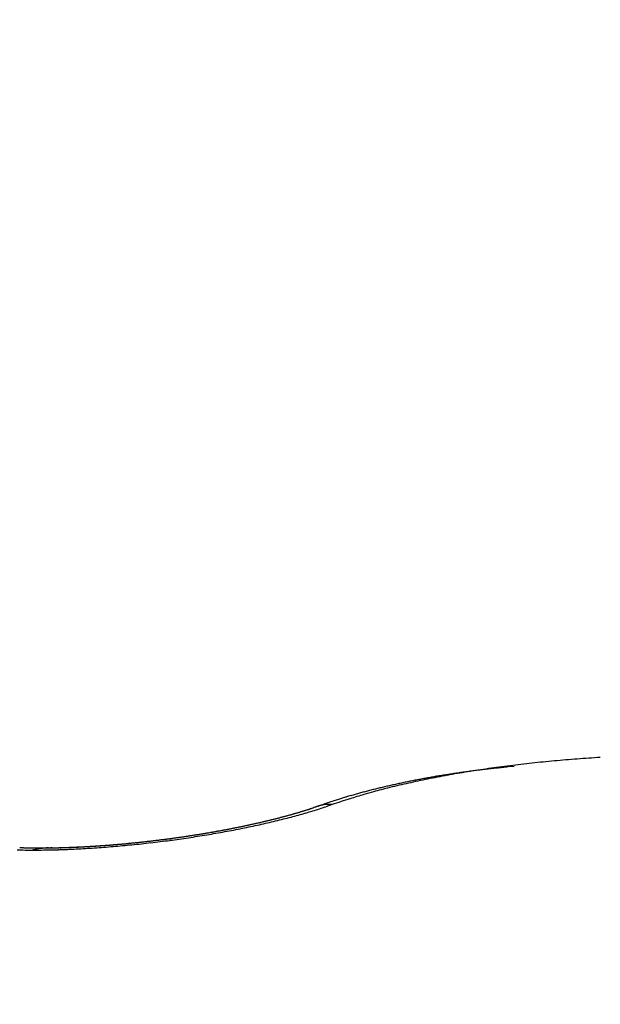
# Model space of a CAD drawing. Units: millimetres. Extents: x -3416 to 5266, y -2987 to 3139.
# Drawn here: x 5195 to 5196, y 2182 to 2184 of the extents above; entities that cross this region are included whole.
import ezdxf

# ---------------------------------------------------------------- set-up
doc = ezdxf.new("R2010")
doc.units = ezdxf.units.MM
for name, color, linetype in [('dimension-Bemassung', 5, 'Continuous'), ('hatching-Schraffur', 5, 'Continuous'), ('helpline-Hilfslinie', 2, 'Continuous'), ('outline-Körperkante', 7, 'Continuous')]:
    doc.layers.add(name, color=color, linetype=linetype)
doc.dimstyles.new('Details', dxfattribs={"dimtxt": 5, "dimasz": 6, "dimexe": 1.25, "dimexo": 0.625, "dimgap": 2, "dimtad": 1, "dimdec": 1, "dimtxsty": 'Standard', "dimcen": 2.5, "dimadec": 0, "dimazin": 0, "dimtfac": 1, "dimtdec": 1, "dimtmove": 0, "dimatfit": 3, "dimfxl": 1, "dimarcsym": 0})

# ---------------------------------------------------------------- blocks, each defined once
blk = doc.blocks.new('406984_WD2201_Verschalungsprofil')
at = {"layer": 'hatching-Schraffur'}
h = blk.add_hatch(dxfattribs=at)
h.set_pattern_fill('ANSI31', color=256, scale=0.5, style=0)
h.set_pattern_definition([(45, (-116.6368, -261.4505), (-1.122532, 1.122532), [])])
h.paths.add_polyline_path([(-2, -98), (-9.7914, -98), (-18.4517, -93), (-23, -93), (-23, -95.5), (-22.2022, -95.5), (-21.5094, -94.3), (-20.6434, -94.8), (-20.3547, -94.3), (-19.4887, -94.8), (-19.2, -94.3), (-12.7914, -98), (-44.25, -98, -1), (-45.75, -98), (-48.25, -98, -1), (-49.75, -98), (-52.25, -98, -1), (-53.75, -98), (-56.25, -98, -1), (-57.75, -98), (-60.25, -98, -1), (-61.75, -98), (-65, -98), (-65, -100), (0, -100), (0, -74.1), (-4, -73.25), (-4, -70.75), (0, -69.9), (0, -8.25), (-2, -8.25), (-2, -14.25), (-4.5, -14.25), (-4.5, -11.75), (-6, -11.75), (-6, -15.75), (-2, -15.75), (-2, -20.4804), (-1.7, -21), (-2, -21.5196), (-2, -68.2803), (-6, -69.1303), (-6, -74.8697), (-2, -75.7197)])
h.paths.add_polyline_path([(-2, -2.25), (-2, -8.25), (0, -8.25), (0, 0), (-82, 0), (-82, -1), (-69, -1), (-68, -2), (-63.75, -2, 1), (-62.25, -2), (-19.75, -2, 1), (-18.25, -2), (-6, -2), (-6, -4.75), (-4.5, -4.75), (-4.5, -2.25)])
blk = doc.blocks.new('WD2201_LR32_THERM_Drive')
at = {"layer": 'outline-Körperkante'}
for p, q in [((88.17, 71.1156), (88.1595, 71.1146)), ((87.8174, 71.0439), (87.8156, 71.0434)), ((87.8174, 71.0439), (87.8182, 71.0442)), ((87.8428, 71.047), (87.8317, 71.0432)), ((87.4796, 70.9774), (87.4768, 70.9772))]:
    blk.add_line(p, q, dxfattribs=at)
for centre, radius, start, end in [((88.4845, 68.4636), 2.6728, 94.3142, 94.7561), ((88.4879, 68.4173), 2.7192, 93.8751, 94.3119), ((88.4905, 68.3757), 2.7609, 93.4387, 93.8716), ((88.4307, 68.9787), 2.1548, 98.1799, 98.6893), ((88.3444, 69.2018), 1.9217, 96.7566, 97.059), ((88.3469, 69.1703), 1.9533, 96.4191, 96.7191), ((88.4381, 68.9177), 2.2162, 97.6455, 98.1461), ((88.3505, 69.145), 1.9789, 96.1418, 96.4404), ((88.3537, 69.1062), 2.0177, 95.8211, 96.116), ((88.4462, 68.8544), 2.2801, 97.1436, 97.636), ((88.358, 69.0552), 2.0689, 95.5058, 95.7955), ((88.4552, 68.7852), 2.3498, 96.6683, 97.1507), ((88.4632, 68.7084), 2.4271, 96.1741, 96.6457), ((88.4713, 68.6372), 2.4987, 95.7199, 96.1821), ((88.4756, 68.5748), 2.5612, 95.2224, 95.677), ((88.4817, 68.5157), 2.6206, 94.7907, 95.2384), ((88.2899, 69.5588), 1.5605, 100.5919, 100.9301), ((88.3664, 69.3512), 1.7768, 101.4269, 101.9957), ((88.297, 69.5301), 1.5901, 100.3197, 100.6543), ((88.3003, 69.5016), 1.6187, 99.9202, 100.2517), ((88.3718, 69.3248), 1.8037, 100.8621, 101.4322), ((88.3055, 69.4706), 1.6501, 99.5875, 99.9155), ((88.3104, 69.4418), 1.6794, 99.2602, 99.5853), ((88.3906, 69.2245), 1.9058, 100.3016, 100.8487), ((88.3137, 69.4138), 1.7075, 98.8987, 99.2205), ((88.3202, 69.3828), 1.7391, 98.6316, 98.9507), ((88.4052, 69.1423), 1.9892, 99.7586, 100.2898), ((88.3233, 69.3526), 1.7694, 98.2712, 98.5871), ((88.4135, 69.0921), 2.0401, 99.2251, 99.7499), ((88.3279, 69.323), 1.7994, 97.9652, 98.2785), ((88.3327, 69.2925), 1.8303, 97.6725, 97.9828), ((88.4216, 69.0347), 2.0981, 98.6764, 99.1933), ((88.3352, 69.2629), 1.86, 97.3195, 97.6274), ((88.34, 69.2315), 1.8917, 97.0361, 97.341), ((88.2388, 69.8007), 1.3133, 103.8344, 104.2054), ((88.2441, 69.7806), 1.334, 103.4798, 103.8488), ((88.312, 69.5917), 1.5301, 103.814, 104.4144), ((88.2494, 69.757), 1.3582, 103.0995, 103.4649), ((88.2554, 69.7282), 1.3876, 102.711, 103.0719), ((88.2637, 69.8142), 1.3025, 103.3265, 104.0858), ((88.2615, 69.6984), 1.418, 102.3295, 102.6858), ((88.2683, 69.672), 1.4453, 102.0172, 102.3701), ((88.3304, 69.5258), 1.5985, 102.6538, 103.2706), ((88.2723, 69.6429), 1.4746, 101.5861, 101.9349), ((88.2792, 69.6168), 1.5016, 101.2987, 101.644), ((88.3757, 69.3129), 1.8161, 102.0333, 102.578), ((88.2848, 69.5868), 1.5321, 100.9423, 101.2838), ((88.5471, 68.9086), 2.2514, 107.3673, 108.229), ((88.7093, 68.2544), 2.9295, 106.8287, 106.9646), ((88.2012, 69.942), 1.167, 106.5589, 106.9388), ((88.1476, 70.1328), 0.9689, 106.2423, 106.732), ((88.1596, 70.182), 0.9204, 106.3692, 108.006), ((88.1978, 69.9544), 1.1542, 105.7518, 106.1582), ((88.231, 69.834), 1.2791, 105.3569, 105.7214), ((88.219, 69.8831), 1.2286, 105.0382, 105.4234), ((88.2166, 69.8831), 1.2279, 104.5377, 104.9285), ((88.224, 69.9587), 1.1528, 105.4345, 106.314), ((88.23, 69.8372), 1.2758, 104.2257, 104.6046), ((88.8964, 67.3153), 3.8803, 104.4041, 104.6162), ((87.5717, 71.7526), 0.7499, 287.7484, 287.9081), ((87.3033, 72.5708), 1.6109, 288.0468, 288.1201), ((87.6154, 71.6156), 0.6061, 288.161, 288.3541), ((87.7423, 71.2386), 0.2083, 287.888, 288.4439), ((87.5645, 71.8391), 0.8396, 286.8575, 287.7209), ((87.4013, 72.2334), 1.2599, 288.8404, 288.9317), ((87.838, 70.9638), 0.0827, 108.3836, 109.7615), ((87.8311, 70.9882), 0.0574, 107.5535, 109.5021), ((87.8345, 70.9768), 0.0693, 105.8311, 107.393), ((88.4866, 69.1122), 2.0444, 108.6248, 109.1076), ((87.8365, 70.9919), 0.0555, 108.3745, 109.3024), ((87.836, 70.9933), 0.0539, 107.3502, 108.2876), ((87.8362, 70.9936), 0.0537, 106.7294, 107.6677), ((87.5894, 71.7614), 0.758, 287.7212, 288.6441), ((87.8359, 70.9928), 0.0544, 105.3021, 106.2322), ((87.8362, 70.9928), 0.0545, 104.6783, 105.6036), ((87.8365, 70.9927), 0.0546, 104.0507, 104.9714), ((87.8362, 70.9927), 0.0546, 102.7822, 103.6989), ((87.8365, 70.9919), 0.0554, 102.003, 102.9135), ((87.8362, 70.9924), 0.0548, 100.857, 101.7628), ((87.8364, 70.9916), 0.0557, 100.0893, 100.989), ((87.8367, 70.9921), 0.0553, 99.5608, 100.4552), ((87.8364, 70.9911), 0.0562, 98.1523, 99.0395), ((87.8366, 70.9916), 0.0558, 97.5946, 98.4768), ((87.8362, 70.9907), 0.0566, 96.1942, 97.0708), ((87.8371, 70.9903), 0.0571, 96.1982, 97.0669), ((87.8367, 70.9902), 0.0571, 94.9485, 95.805), ((87.8363, 70.9903), 0.057, 93.6092, 94.4663), ((87.8371, 70.9903), 0.0571, 93.5583, 94.4236), ((87.8367, 70.989), 0.0583, 92.2762, 93.1123), ((88.093, 70.2973), 0.7957, 108.0664, 109.0219), ((87.837, 70.9846), 0.0627, 91.6329, 92.4098), ((87.8363, 70.9897), 0.0576, 90.2514, 91.0967), ((87.8365, 70.9964), 0.051, 89.5052, 90.4948), ((87.8374, 70.985), 0.0623, 89.6229, 90.3771), ((87.8361, 70.8949), 0.1524, 89.0867, 89.3649), ((87.8368, 70.9946), 0.0527, 87.0723, 88.1056), ((87.8369, 70.9996), 0.0477, 85.1823, 86.9274), ((87.8325, 70.92), 0.1275, 85.3577, 86.2139), ((88.1346, 70.1717), 0.9279, 107.5643, 108.1046), ((87.4332, 72.2373), 1.254, 284.0326, 284.149), ((87.4384, 72.2271), 1.2428, 284.0321, 284.1495), ((87.4286, 72.316), 1.3355, 283.5428, 284.1663), ((87.439, 72.2013), 1.2177, 284.4181, 284.5367), ((87.4492, 72.1858), 1.2002, 284.2534, 284.3732), ((87.45, 72.1694), 1.1842, 284.5315, 284.6525), ((87.4601, 72.149), 1.1618, 284.4236, 284.5459), ((87.4611, 72.1277), 1.1409, 284.7647, 284.8883), ((87.4667, 72.1116), 1.124, 284.8238, 284.9488), ((87.4532, 72.2192), 1.2356, 284.1577, 284.8157), ((87.4679, 72.0907), 1.1035, 285.1713, 285.2977), ((87.4778, 72.0756), 1.0864, 285.0046, 285.1324), ((87.4833, 72.0553), 1.0653, 285.1278, 285.2571), ((87.4843, 72.036), 1.0464, 285.4844, 285.6152), ((87.4943, 72.0203), 1.0286, 285.3159, 285.4482), ((87.4954, 71.9967), 1.0056, 285.7445, 285.8783), ((87.479, 72.1249), 1.1379, 284.7723, 285.4692), ((87.5053, 71.9809), 0.9877, 285.5745, 285.71), ((87.5067, 71.9657), 0.9726, 285.8768, 286.014), ((87.5124, 71.9416), 0.9479, 286.0811, 286.2202), ((87.5179, 71.9268), 0.9322, 286.1498, 286.2906), ((87.5237, 71.907), 0.9116, 286.2897, 286.4325), ((87.5294, 71.8879), 0.8917, 286.432, 286.5767), ((87.5073, 72.0269), 1.0359, 285.4095, 286.1538), ((87.5349, 71.8692), 0.8722, 286.5767, 286.7235), ((87.5399, 71.8527), 0.8549, 286.7242, 286.8726), ((87.5462, 71.8355), 0.8366, 286.798, 286.949), ((87.5536, 71.8078), 0.8079, 287.0256, 287.1799), ((87.5567, 71.7977), 0.7974, 287.1815, 287.3365), ((87.5541, 71.8093), 0.8092, 287.2621, 287.4141), ((87.5356, 71.9296), 0.9346, 286.1476, 286.9484), ((87.5703, 71.7539), 0.7515, 287.4991, 287.6606), ((87.6018, 71.6554), 0.6481, 287.6519, 287.8375), ((87.3315, 72.6917), 1.7197, 280.9121, 281.0085), ((87.3349, 72.6773), 1.7049, 280.9879, 281.0844), ((87.3327, 72.6733), 1.7014, 281.1834, 281.2802), ((87.3421, 72.6644), 1.6909, 281.026, 281.123), ((87.3323, 72.7359), 1.7664, 280.8893, 281.4061), ((87.34, 72.6541), 1.6811, 281.2613, 281.3586), ((87.3377, 72.6388), 1.6667, 281.5383, 281.6359), ((87.3478, 72.6325), 1.6584, 281.3402, 281.4382), ((87.3463, 72.6134), 1.6401, 281.6195, 281.718), ((87.351, 72.605), 1.6308, 281.6193, 281.7183), ((87.3472, 72.6636), 1.6925, 281.3955, 281.9265), ((87.3497, 72.5855), 1.612, 281.9021, 282.0016), ((87.3602, 72.5765), 1.6011, 281.7015, 281.8017), ((87.3591, 72.5566), 1.5818, 281.9868, 282.0876), ((87.3584, 72.5414), 1.5672, 282.2316, 282.333), ((87.3688, 72.5268), 1.5507, 282.0727, 282.1748), ((87.3682, 72.5112), 1.5355, 282.3195, 282.4222), ((87.3655, 72.5826), 1.6095, 281.8876, 282.4368), ((87.3731, 72.4959), 1.5195, 282.3638, 282.4673), ((87.3782, 72.4748), 1.4978, 282.4539, 282.5581), ((87.3829, 72.4604), 1.4827, 282.4992, 282.6042), ((87.3824, 72.4453), 1.4681, 282.7514, 282.8571), ((87.3872, 72.4313), 1.4534, 282.7982, 282.9045), ((87.3922, 72.4107), 1.4323, 282.8929, 283.0001), ((87.3836, 72.4981), 1.5231, 282.4574, 283.027), ((87.397, 72.3962), 1.417, 282.9407, 283.0486), ((87.3969, 72.3807), 1.4019, 283.1985, 283.3072), ((87.4019, 72.3606), 1.3813, 283.2975, 283.4071), ((87.4123, 72.3448), 1.3635, 283.1354, 283.2459), ((87.407, 72.3296), 1.3499, 283.6099, 283.7213), ((87.4057, 72.4075), 1.4298, 282.9806, 283.5756), ((87.4175, 72.3085), 1.327, 283.4995, 283.6119), ((87.4226, 72.2933), 1.311, 283.5508, 283.6641), ((87.4228, 72.2776), 1.2956, 283.8178, 283.9322), ((87.4279, 72.2579), 1.2754, 283.9244, 284.0397), ((87.2889, 72.9763), 2.0076, 277.3792, 277.4676), ((87.2863, 72.9707), 2.0024, 277.5626, 277.6512), ((87.2838, 72.958), 1.9902, 277.7708, 277.8598), ((87.2878, 72.9518), 1.9834, 277.7707, 277.8599), ((87.2918, 72.9449), 1.976, 277.7705, 277.8601), ((87.289, 72.9356), 1.9672, 277.98, 278.0697), ((87.2919, 72.9433), 1.9745, 277.9542, 278.0438), ((87.2815, 73.0283), 2.0632, 277.9811, 278.4514), ((87.2886, 72.931), 1.9628, 278.1908, 278.2805), ((87.2915, 72.9383), 1.9695, 278.1642, 278.2538), ((87.2883, 72.9316), 1.9634, 278.3753, 278.465), ((87.2914, 72.9253), 1.9567, 278.4027, 278.4924), ((87.2947, 72.9242), 1.9551, 278.4026, 278.4924), ((87.2915, 72.9234), 1.9548, 278.5875, 278.6774), ((87.2865, 72.9874), 2.022, 278.4793, 278.956), ((87.2949, 72.9152), 1.9462, 278.6156, 278.7056), ((87.2918, 72.9072), 1.9388, 278.8298, 278.9199), ((87.2953, 72.9046), 1.9356, 278.8298, 278.9199), ((87.2988, 72.9022), 1.9327, 278.8297, 278.92), ((87.2961, 72.8924), 1.9235, 279.045, 279.1355), ((87.2939, 72.9456), 1.9795, 278.9329, 279.4158), ((87.2996, 72.8829), 1.9136, 279.0748, 279.1655), ((87.2971, 72.8724), 1.9036, 279.2921, 279.383), ((87.3008, 72.8684), 1.8991, 279.292, 279.3831), ((87.3047, 72.8635), 1.8935, 279.2919, 279.3833), ((87.3023, 72.8462), 1.8769, 279.542, 279.6337), ((87.3063, 72.8405), 1.8706, 279.5419, 279.6338), ((87.2999, 72.9114), 1.9448, 279.407, 279.8938), ((87.304, 72.8288), 1.8595, 279.7623, 279.8545), ((87.3144, 72.8161), 1.8452, 279.6055, 279.6981), ((87.3061, 72.8098), 1.8405, 279.9837, 280.0767), ((87.3165, 72.7966), 1.8256, 279.8274, 279.9207), ((87.3146, 72.7836), 1.8132, 280.0506, 280.1444), ((87.3191, 72.7695), 1.7984, 280.0844, 280.1786), ((87.3084, 72.8613), 1.894, 279.9009, 280.3953), ((87.3175, 72.7551), 1.7846, 280.3097, 280.4043), ((87.3219, 72.7417), 1.7706, 280.3445, 280.4396), ((87.3258, 72.7365), 1.7648, 280.3444, 280.4398), ((87.3236, 72.7201), 1.7491, 280.608, 280.7036), ((87.3328, 72.7189), 1.7462, 280.415, 280.5108), ((87.3193, 72.804), 1.8357, 280.3829, 280.8869), ((87.3244, 72.7038), 1.733, 280.8748, 280.9708), ((87.3337, 72.7014), 1.7289, 280.6808, 280.7769), ((87.315, 71.935), 0.9657, 268.0119, 268.1538), ((87.3178, 71.9599), 0.9908, 268.0366, 268.1766), ((87.3165, 71.9763), 1.0071, 268.2808, 268.4191), ((87.3151, 71.9933), 1.0241, 268.5231, 268.6596), ((87.3178, 72.0141), 1.045, 268.5354, 268.6703), ((87.3163, 72.0357), 1.0665, 268.7784, 268.9116), ((87.3191, 72.0525), 1.0834, 268.7838, 268.9155), ((87.3174, 72.07), 1.1008, 269.0183, 269.1484), ((87.3201, 72.0959), 1.1268, 269.0299, 269.1585), ((87.3184, 72.1137), 1.1445, 269.2597, 269.3869), ((87.3165, 72.1309), 1.1617, 269.4877, 269.6135), ((87.3192, 72.1534), 1.1842, 269.492, 269.6163), ((87.3219, 72.1708), 1.2016, 269.4943, 269.6174), ((87.3198, 72.1936), 1.2244, 269.7188, 269.8405), ((87.3177, 72.2111), 1.2419, 269.9398, 270.0602), ((87.3204, 72.2342), 1.265, 269.9404, 270.0596), ((87.333, 70.9122), 0.0571, 93.3921, 103.0699), ((87.3181, 72.2567), 1.2875, 270.1572, 270.2752), ((87.3207, 72.27), 1.3008, 270.1578, 270.2746), ((87.3184, 72.2971), 1.3279, 270.3698, 270.4854), ((87.3353, 70.9157), 0.0539, 92.0954, 96.0093), ((87.316, 72.3099), 1.3407, 270.5841, 270.6986), ((87.3185, 72.3317), 1.3625, 270.5798, 270.6934), ((87.3357, 70.9805), 0.0112, 257.7281, 264.2333), ((87.3413, 71.3779), 0.4087, 269.0587, 269.3644), ((87.3211, 72.354), 1.3848, 270.5756, 270.6882), ((87.3438, 70.8118), 0.1576, 91.5361, 92.5548), ((87.3186, 72.3702), 1.4011, 270.7836, 270.8953), ((87.2335, 75.5851), 4.6169, 271.3162, 271.3482), ((87.316, 72.387), 1.4178, 270.9901, 271.1008), ((87.339, 71.322), 0.3526, 270.5062, 270.9027), ((87.3185, 72.4026), 1.4334, 270.9867, 271.0966), ((87.3206, 72.2338), 1.2646, 271.0843, 271.1981), ((87.3158, 72.424), 1.4548, 271.1863, 271.2954), ((87.2145, 76.6594), 5.6915, 271.335, 271.3607), ((87.3131, 72.439), 1.4699, 271.3882, 271.4966), ((87.3077, 72.5493), 1.5803, 271.5199, 271.6127), ((87.321, 72.4545), 1.4852, 271.1782, 271.2858), ((87.3232, 72.2539), 1.2846, 271.291, 271.4048), ((87.3129, 72.4688), 1.4998, 271.5831, 271.6901), ((87.3143, 72.4933), 1.5242, 271.5182, 271.6144), ((87.3154, 72.489), 1.5199, 271.5718, 271.6782), ((87.3078, 72.6074), 1.6384, 271.7309, 271.8212), ((87.3123, 72.5521), 1.583, 271.7223, 271.8161), ((87.3126, 72.4972), 1.5282, 271.7751, 271.8809), ((87.3092, 72.5405), 1.5715, 271.9429, 272.0374), ((87.3151, 72.5168), 1.5477, 271.7625, 271.8677), ((87.3109, 72.5796), 1.6105, 271.9285, 272.0214), ((87.3123, 72.5242), 1.5551, 271.9643, 272.069), ((87.3129, 72.5951), 1.6259, 271.9289, 272.0209), ((87.3149, 72.5431), 1.5739, 271.9504, 272.0546), ((87.3092, 72.6058), 1.6367, 272.1399, 272.2317), ((87.312, 72.5551), 1.5861, 272.1431, 272.2468), ((87.3115, 72.6197), 1.6506, 272.1318, 272.2232), ((87.3146, 72.5677), 1.5986, 272.1357, 272.239), ((87.3075, 72.629), 1.66, 272.3496, 272.4404), ((87.3117, 72.5734), 1.6044, 272.3345, 272.4374), ((87.3034, 72.6504), 1.6815, 272.5476, 272.6379), ((87.3087, 72.5908), 1.6219, 272.5154, 272.618), ((87.3121, 72.6573), 1.6881, 272.3319, 272.422), ((87.3114, 72.5957), 1.6266, 272.5156, 272.6178), ((87.2881, 72.8567), 1.8918, 272.8823, 273.376), ((87.3017, 72.6715), 1.7027, 272.7531, 272.8428), ((87.3085, 72.6122), 1.6433, 272.694, 272.7959), ((87.3104, 72.6788), 1.7096, 272.5384, 272.6276), ((87.3112, 72.6161), 1.647, 272.6941, 272.7958), ((87.3064, 72.6976), 1.7286, 272.7326, 272.8216), ((87.3024, 72.7007), 1.7319, 272.946, 273.0347), ((87.3083, 72.6263), 1.6574, 272.88, 272.9814), ((87.3046, 72.7115), 1.7425, 272.9462, 273.0345), ((87.3111, 72.6353), 1.6662, 272.8701, 272.9713), ((87.3063, 72.7366), 1.7676, 272.9356, 273.0229), ((87.3079, 72.65), 1.681, 273.0542, 273.1549), ((87.3009, 72.7705), 1.8017, 273.1368, 273.2228), ((87.2823, 72.9365), 1.9718, 273.408, 273.8876), ((87.3101, 72.6641), 1.695, 273.0546, 273.1545), ((87.2945, 72.8186), 1.85, 273.3368, 273.4209), ((87.3065, 72.6835), 1.7146, 273.2375, 273.3366), ((87.302, 72.8557), 1.8867, 273.1269, 273.2093), ((87.3029, 72.703), 1.7342, 273.4191, 273.5174), ((87.2883, 72.8951), 1.9268, 273.5491, 273.6299), ((87.305, 72.7221), 1.7531, 273.4078, 273.5054), ((87.2959, 72.94), 1.9711, 273.3269, 273.4061), ((87.3013, 72.7354), 1.7666, 273.5997, 273.6966), ((87.2888, 72.9904), 2.0219, 273.5245, 273.602), ((87.3035, 72.7541), 1.7852, 273.5879, 273.6841), ((87.2814, 73.0309), 2.0628, 273.7343, 273.8103), ((87.2773, 73.0067), 2.0422, 273.8933, 274.3611), ((87.2997, 72.7669), 1.7982, 273.7791, 273.8745), ((87.2812, 73.0763), 2.1081, 273.7351, 273.8095), ((87.2811, 73.127), 2.1587, 273.7221, 273.795), ((87.2958, 72.7852), 1.8168, 273.9568, 274.0516), ((87.2807, 73.1836), 2.2152, 273.7093, 273.7806), ((87.298, 72.8036), 1.835, 273.9438, 274.038), ((87.264, 73.2293), 2.2619, 274.1247, 274.1946), ((87.3002, 72.8155), 1.8466, 273.9441, 274.0377), ((87.2714, 73.2812), 2.3132, 273.9182, 273.9865), ((87.2962, 72.8273), 1.8587, 274.1338, 274.2268), ((87.2623, 73.3384), 2.3709, 274.1112, 274.1781), ((87.2736, 73.0641), 2.0997, 274.3418, 274.8006), ((87.2923, 72.8509), 1.8826, 274.2946, 274.3871), ((87.261, 73.4028), 2.4352, 274.097, 274.1624), ((87.2944, 72.856), 1.8875, 274.3092, 274.4011), ((87.26, 73.4462), 2.4785, 274.1126, 274.1766), ((87.2967, 72.8792), 1.9104, 274.2809, 274.3724), ((87.2493, 73.5148), 2.5478, 274.3042, 274.3667), ((87.2926, 72.8836), 1.9152, 274.4834, 274.5743), ((87.2478, 73.5802), 2.6131, 274.2893, 274.3505), ((87.2885, 72.9001), 1.9319, 274.656, 274.7465), ((87.2362, 73.6447), 2.6783, 274.4949, 274.5546), ((87.2908, 72.9166), 1.9481, 274.6409, 274.7309), ((87.2342, 73.7049), 2.7385, 274.4956, 274.5539), ((87.269, 73.1096), 2.1454, 274.8213, 275.2735), ((87.2867, 72.9261), 1.958, 274.8277, 274.9172), ((87.2315, 73.784), 2.8175, 274.4802, 274.5371), ((87.2292, 73.8497), 2.8832, 274.4808, 274.5364), ((87.2889, 72.9356), 1.9672, 274.8279, 274.917), ((87.2153, 73.9266), 2.961, 274.6856, 274.7397), ((87.2848, 72.9444), 1.9764, 275.0145, 275.1033), ((87.2125, 73.995), 3.0294, 274.6862, 274.7391), ((87.2871, 72.9597), 1.9915, 274.9983, 275.0866), ((87.2092, 74.0808), 3.1151, 274.6701, 274.7217), ((87.2829, 72.9744), 2.0065, 275.1672, 275.2553), ((87.1935, 74.167), 3.2023, 274.874, 274.9242), ((87.265, 73.1385), 2.1746, 275.3089, 275.757), ((87.2853, 72.976), 2.0078, 275.1843, 275.272), ((87.186, 74.2992), 3.3348, 274.8575, 274.906), ((87.2811, 72.9901), 2.0223, 275.3526, 275.44), ((87.1851, 74.3304), 3.3659, 274.8752, 274.923), ((87.2835, 72.998), 2.0298, 275.3528, 275.4398), ((87.1906, 74.3113), 3.3464, 274.8576, 274.9059), ((87.2794, 73.004), 2.0363, 275.5378, 275.6246), ((87.2821, 73.0153), 2.0473, 275.5199, 275.6065), ((87.2782, 73.012), 2.0443, 275.7228, 275.8093), ((87.2632, 73.1567), 2.1929, 275.7577, 276.2041), ((87.2812, 73.0203), 2.0523, 275.7042, 275.7906), ((87.2775, 73.022), 2.0543, 275.8883, 275.9747), ((87.2804, 73.0233), 2.0554, 275.8884, 275.9747), ((87.2768, 73.0244), 2.0568, 276.0724, 276.1586), ((87.2799, 73.0315), 2.0636, 276.0527, 276.139), ((87.2636, 73.1573), 2.1934, 276.1909, 276.6375), ((87.283, 73.0252), 2.0569, 276.0724, 276.1586), ((87.2728, 73.0249), 2.0578, 276.4399, 276.5262), ((87.2826, 73.0311), 2.0628, 276.236, 276.3223), ((87.2793, 73.0234), 2.0555, 276.4399, 276.5263), ((87.2759, 73.0288), 2.0613, 276.602, 276.6885), ((87.2792, 73.0203), 2.0525, 276.6234, 276.7099), ((87.2653, 73.1463), 2.1823, 276.6262, 277.0753), ((87.2826, 73.025), 2.0567, 276.6019, 276.6886), ((87.2794, 73.0158), 2.048, 276.8067, 276.8935), ((87.2763, 73.0131), 2.0456, 276.99, 277.0769), ((87.2864, 73.0097), 2.0411, 276.8066, 276.8936), ((87.2768, 73.0063), 2.0389, 277.173, 277.2602), ((87.2676, 73.1186), 2.1546, 277.106, 277.5602), ((87.2804, 73.0022), 2.0343, 277.1729, 277.2603), ((87.2841, 72.9915), 2.0233, 277.196, 277.2837), ((87.2813, 72.9932), 2.0253, 277.3557, 277.4435), ((87.2851, 72.9818), 2.0135, 277.3794, 277.4675), ((87.2746, 73.0722), 2.1076, 277.5369, 277.9995), ((87.3079, 72.2243), 1.259, 268.5875, 269.2339), ((87.3066, 72.2941), 1.3288, 269.332, 269.9602), ((87.3943, 70.4619), 0.5114, 98.3423, 100.0142), ((87.3074, 72.3745), 1.4092, 269.9275, 270.5337), ((87.3047, 72.459), 1.4937, 270.6107, 271.195), ((87.3026, 72.5578), 1.5926, 271.1948, 271.7541), ((87.2979, 72.6688), 1.7036, 271.7973, 272.3297), ((87.2945, 72.7679), 1.8028, 272.3115, 272.8224)]:
    blk.add_arc(centre, radius, start, end, dxfattribs=at)
blk = doc.blocks.new('SR_WD2201_TEL')
at = {"layer": 'helpline-Hilfslinie'}
blk.add_blockref('WD2201_LR32_THERM_Drive', (61.5058, 22.5029), dxfattribs=at)
at = {"layer": 'outline-Körperkante'}
blk.add_blockref('406984_WD2201_Verschalungsprofil', (203.994, 100), dxfattribs=at)
blk = doc.blocks.new('SR_WD2201_LR32_THERM_TB_MF_Sturz')
at = {"layer": 'helpline-Hilfslinie'}
blk.add_blockref('SR_WD2201_TEL', (124.9257, 2244.9995), dxfattribs=at)
blk = doc.blocks.new('*D130')
at = {"layer": 'Defpoints', "color": 0, "transparency": 16777216}
for p in [(5250.4121, 2260.4351), (5046.5137, 2153.1923, -50), (5250.4121, 2153.1923, -50)]:
    blk.add_point(p, dxfattribs=at)
at = {"layer": 'dimension-Bemassung', "color": 0, "lineweight": -2, "transparency": 16777216}
for p, q in [((5046.5137, 2153.8173), (5046.5137, 2261.6851)), ((5250.4121, 2153.8173), (5250.4121, 2261.6851)), ((5052.5137, 2260.4351), (5244.4121, 2260.4351))]:
    blk.add_line(p, q, dxfattribs=at)
at = {"layer": 'dimension-Bemassung', "color": 0, "transparency": 16777216}
for points in [[(5052.5137, 2261.4351), (5052.5137, 2259.4351), (5046.5137, 2260.4351)], [(5244.4121, 2261.4351), (5244.4121, 2259.4351), (5250.4121, 2260.4351)]]:
    blk.add_solid(points, dxfattribs=at)
at = {"layer": 'dimension-Bemassung', "color": 0, "transparency": 16777216, "insert": (5148.4629, 2264.9351), "char_height": 5, "attachment_point": 5}
blk.add_mtext('204', dxfattribs=at)

msp = doc.modelspace()

# ---------------------------------------------------------------- block references
at = {"layer": 'helpline-Hilfslinie'}
msp.add_blockref('SR_WD2201_LR32_THERM_TB_MF_Sturz', (4921.4923, -156.2513), dxfattribs=at)

# ---------------------------------------------------------------- dimensions: what is measured, and where the dimension line sits
at = {"layer": 'dimension-Bemassung', "color": 5}
dim = msp.add_linear_dim(base=(5250.4121, 2260.4351, 50), p1=(5046.5137, 2153.1923), p2=(5250.4121, 2153.1923), dimstyle='Details', override={"dimdec": 0}, dxfattribs=at)
dim.commit()
dim.dimension.update_dxf_attribs({"geometry": '*D130', "text_midpoint": (5148.4629, 2264.9351, 50)})

doc.saveas('drawing.dxf')
